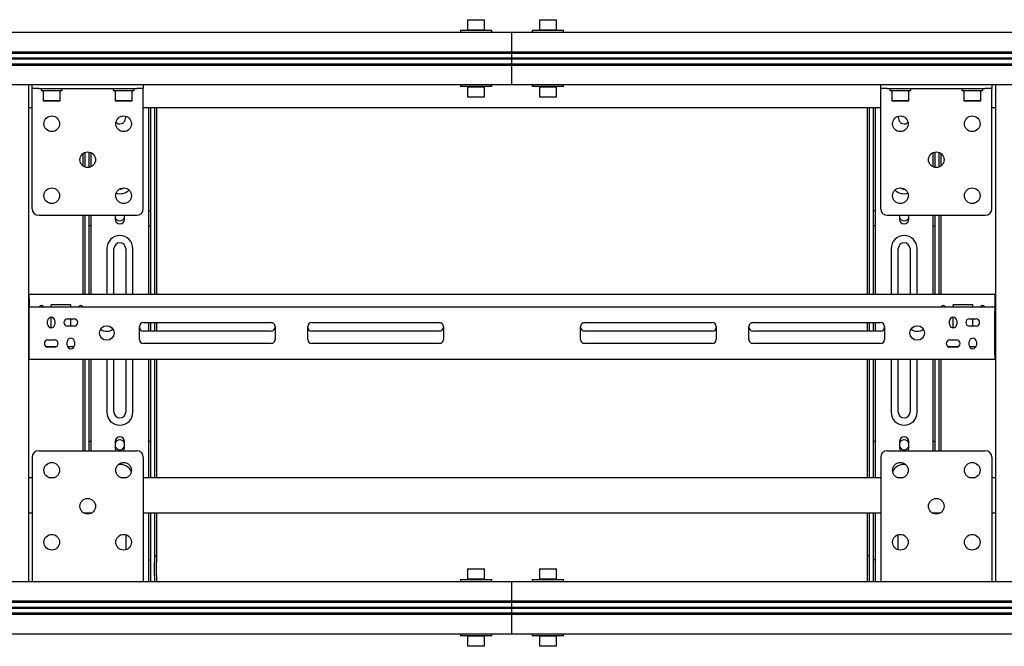
# Model space of a CAD drawing. Units: millimetres. Extents: x 0 to 420, y 0 to 297.
# Drawn here: x 99 to 130, y 189 to 208 of the extents above; entities that cross this region are included whole.
import ezdxf

# ---------------------------------------------------------------- set-up
doc = ezdxf.new("R2010")
doc.units = ezdxf.units.MM

msp = doc.modelspace()

# ---------------------------------------------------------------- linework, layer by layer
at = {"color": 7, "linetype": 'Continuous', "lineweight": 25}
for p, q in [((113.203, 208.1906), (113.191, 208.1786)), ((113.191, 208.1786), (113.191, 207.8826)), ((113.1957, 208.1786), (113.191, 208.1786)), ((113.711, 208.1786), (113.1957, 208.1786)), ((113.203, 208.1906), (113.699, 208.1906)), ((113.711, 208.1786), (113.699, 208.1906)), ((113.711, 207.8826), (113.711, 208.1786)), ((115.403, 208.1906), (115.391, 208.1786)), ((115.391, 208.1786), (115.391, 207.8826)), ((115.3957, 208.1786), (115.391, 208.1786)), ((115.911, 208.1786), (115.3957, 208.1786)), ((115.403, 208.1906), (115.899, 208.1906)), ((115.911, 208.1786), (115.899, 208.1906)), ((115.911, 207.8826), (115.911, 208.1786)), ((45.631, 207.8066), (114.551, 207.8066)), ((112.971, 207.8706), (112.971, 207.8066)), ((112.971, 207.8706), (112.9796, 207.8706)), ((112.9796, 207.8706), (113.931, 207.8706)), ((113.191, 207.8826), (113.203, 207.8706)), ((113.191, 207.8826), (113.711, 207.8826)), ((113.699, 207.8706), (113.711, 207.8826)), ((113.931, 207.8066), (113.931, 207.8706)), ((114.551, 207.6466), (114.551, 207.8066)), ((114.551, 207.8066), (183.471, 207.8066)), ((114.551, 207.2106), (114.551, 207.6466)), ((115.171, 207.8706), (115.171, 207.8066)), ((115.171, 207.8706), (115.1796, 207.8706)), ((115.1796, 207.8706), (116.131, 207.8706)), ((115.391, 207.8826), (115.403, 207.8706)), ((115.391, 207.8826), (115.911, 207.8826)), ((115.899, 207.8706), (115.911, 207.8826)), ((116.131, 207.8066), (116.131, 207.8706)), ((45.631, 207.2106), (114.551, 207.2106)), ((45.631, 207.1706), (114.551, 207.1706)), ((45.631, 207.0206), (114.551, 207.0206)), ((45.631, 207.0066), (114.551, 207.0066)), ((114.551, 207.1706), (114.551, 207.2106)), ((114.551, 207.2106), (183.471, 207.2106)), ((114.551, 207.161), (114.551, 207.1706)), ((114.551, 207.1706), (183.471, 207.1706)), ((114.551, 207.0206), (114.551, 207.161)), ((114.551, 207.0066), (114.551, 207.0206)), ((114.551, 207.0206), (183.471, 207.0206)), ((114.551, 206.9926), (114.551, 207.0066)), ((114.551, 207.0066), (183.471, 207.0066)), ((45.631, 206.9926), (114.551, 206.9926)), ((45.631, 206.8426), (114.551, 206.8426)), ((45.631, 206.8026), (114.551, 206.8026)), ((114.551, 206.8521), (114.551, 206.9926)), ((114.551, 206.9926), (183.471, 206.9926)), ((114.551, 206.8426), (114.551, 206.8521)), ((114.551, 206.8026), (114.551, 206.8426)), ((114.551, 206.8426), (183.471, 206.8426)), ((114.551, 206.3666), (114.551, 206.8026)), ((114.551, 206.8026), (183.471, 206.8026)), ((77.295, 206.2066), (99.8711, 206.2066)), ((99.751, 206.2066), (99.751, 191.0066)), ((99.867, 206.0866), (99.867, 206.2066)), ((99.8711, 206.2066), (100.067, 206.2066)), ((100.067, 206.2066), (103.067, 206.2066)), ((103.067, 206.2066), (103.263, 206.2066)), ((103.263, 206.2066), (114.551, 206.2066)), ((103.267, 206.2066), (103.267, 206.0866)), ((112.971, 206.2066), (112.971, 206.1426)), ((113.931, 206.1426), (112.971, 206.1426)), ((113.203, 206.1426), (113.191, 206.1306)), ((113.191, 206.1306), (113.191, 205.8346)), ((113.711, 206.1306), (113.191, 206.1306)), ((113.711, 206.1306), (113.699, 206.1426)), ((113.711, 205.8346), (113.711, 206.1306)), ((113.931, 206.1426), (113.931, 206.2066)), ((114.551, 206.2066), (114.551, 206.3666)), ((114.551, 206.2066), (125.8391, 206.2066)), ((115.171, 206.2066), (115.171, 206.1426)), ((116.131, 206.1426), (115.171, 206.1426)), ((115.403, 206.1426), (115.391, 206.1306)), ((115.391, 206.1306), (115.391, 205.8346)), ((115.911, 206.1306), (115.391, 206.1306)), ((115.911, 206.1306), (115.899, 206.1426)), ((115.911, 205.8346), (115.911, 206.1306)), ((116.131, 206.1426), (116.131, 206.2066)), ((125.835, 206.0866), (125.835, 206.2066)), ((125.8391, 206.2066), (126.035, 206.2066)), ((126.035, 206.2066), (129.035, 206.2066)), ((129.035, 206.2066), (129.231, 206.2066)), ((129.231, 206.2066), (151.8071, 206.2066)), ((129.235, 206.2066), (129.235, 206.0866)), ((129.351, 206.2066), (129.351, 191.0066)), ((100.067, 206.0866), (99.867, 206.0866)), ((99.867, 205.993), (99.867, 206.0866)), ((99.867, 202.4066), (99.867, 205.993)), ((100.067, 206.0866), (103.067, 206.0866)), ((100.147, 206.0866), (100.147, 206.0226)), ((100.147, 206.0226), (100.787, 206.0226)), ((100.219, 206.0226), (100.207, 206.0106)), ((100.207, 206.0106), (100.207, 205.7146)), ((100.727, 206.0106), (100.207, 206.0106)), ((100.727, 206.0106), (100.715, 206.0226)), ((100.727, 205.7146), (100.727, 206.0106)), ((100.787, 206.0226), (100.787, 206.0866)), ((102.347, 206.0866), (102.347, 206.0226)), ((102.347, 206.0226), (102.987, 206.0226)), ((102.419, 206.0226), (102.407, 206.0106)), ((102.407, 206.0106), (102.407, 205.7146)), ((102.927, 206.0106), (102.407, 206.0106)), ((102.927, 206.0106), (102.915, 206.0226)), ((102.927, 205.7146), (102.927, 206.0106)), ((102.987, 206.0226), (102.987, 206.0866)), ((103.267, 206.0866), (103.067, 206.0866)), ((103.267, 205.993), (103.267, 206.0866)), ((103.267, 202.4066), (103.267, 205.993)), ((113.191, 205.8346), (113.203, 205.8226)), ((113.191, 205.8346), (113.711, 205.8346)), ((113.699, 205.8226), (113.203, 205.8226)), ((113.699, 205.8226), (113.711, 205.8346)), ((115.391, 205.8346), (115.403, 205.8226)), ((115.391, 205.8346), (115.911, 205.8346)), ((115.899, 205.8226), (115.403, 205.8226)), ((115.899, 205.8226), (115.911, 205.8346)), ((126.035, 206.0866), (125.835, 206.0866)), ((125.835, 205.993), (125.835, 206.0866)), ((125.835, 202.4066), (125.835, 205.993)), ((126.035, 206.0866), (129.035, 206.0866)), ((126.115, 206.0866), (126.115, 206.0226)), ((126.115, 206.0226), (126.755, 206.0226)), ((126.187, 206.0226), (126.175, 206.0106)), ((126.175, 206.0106), (126.175, 205.7146)), ((126.695, 206.0106), (126.175, 206.0106)), ((126.695, 206.0106), (126.683, 206.0226)), ((126.695, 205.7146), (126.695, 206.0106)), ((126.755, 206.0226), (126.755, 206.0866)), ((128.315, 206.0866), (128.315, 206.0226)), ((128.315, 206.0226), (128.955, 206.0226)), ((128.387, 206.0226), (128.375, 206.0106)), ((128.375, 206.0106), (128.375, 205.7146)), ((128.895, 206.0106), (128.375, 206.0106)), ((128.895, 206.0106), (128.883, 206.0226)), ((128.895, 205.7146), (128.895, 206.0106)), ((128.955, 206.0226), (128.955, 206.0866)), ((129.235, 206.0866), (129.035, 206.0866)), ((129.235, 205.993), (129.235, 206.0866)), ((129.235, 202.4066), (129.235, 205.993)), ((99.751, 205.5066), (99.867, 205.5066)), ((100.207, 205.7146), (100.219, 205.7026)), ((100.207, 205.7146), (100.727, 205.7146)), ((100.715, 205.7026), (100.219, 205.7026)), ((100.715, 205.7026), (100.727, 205.7146)), ((102.407, 205.7146), (102.419, 205.7026)), ((102.407, 205.7146), (102.927, 205.7146)), ((102.915, 205.7026), (102.419, 205.7026)), ((102.915, 205.7026), (102.927, 205.7146)), ((103.267, 205.5066), (125.835, 205.5066)), ((103.431, 205.5066), (103.431, 202.7071)), ((103.491, 205.5066), (103.491, 202.7071)), ((103.611, 205.5066), (103.611, 199.7866)), ((103.671, 205.5066), (103.671, 199.7866)), ((125.431, 199.7866), (125.431, 205.5066)), ((125.491, 199.7866), (125.491, 205.5066)), ((125.611, 202.7071), (125.611, 205.5066)), ((125.671, 202.7071), (125.671, 205.5066)), ((126.175, 205.7146), (126.187, 205.7026)), ((126.175, 205.7146), (126.695, 205.7146)), ((126.683, 205.7026), (126.187, 205.7026)), ((126.683, 205.7026), (126.695, 205.7146)), ((128.375, 205.7146), (128.387, 205.7026)), ((128.375, 205.7146), (128.895, 205.7146)), ((128.883, 205.7026), (128.387, 205.7026)), ((128.883, 205.7026), (128.895, 205.7146)), ((129.235, 205.5066), (129.351, 205.5066)), ((101.431, 203.7088), (101.431, 204.1043)), ((101.491, 203.6789), (101.491, 204.1342)), ((101.611, 203.6706), (101.611, 204.1425)), ((101.671, 203.6903), (101.671, 204.1229)), ((127.431, 204.1229), (127.431, 203.6903)), ((127.491, 204.1425), (127.491, 203.6706)), ((127.611, 204.1342), (127.611, 203.6789)), ((127.671, 204.1043), (127.671, 203.7088)), ((102.551, 203.0066), (102.5354, 203.0073)), ((103.431, 202.7071), (103.431, 202.6789)), ((103.431, 202.6789), (103.431, 202.4383)), ((103.491, 202.7071), (103.491, 202.6789)), ((103.491, 202.6789), (103.491, 202.4383)), ((125.611, 202.6789), (125.611, 202.7071)), ((125.611, 202.4383), (125.611, 202.6789)), ((125.671, 202.6789), (125.671, 202.7071)), ((125.671, 202.4383), (125.671, 202.6789)), ((100.067, 202.2066), (103.067, 202.2066)), ((101.431, 199.7866), (101.431, 202.2066)), ((101.491, 199.7866), (101.491, 202.2066)), ((101.611, 201.8826), (101.611, 202.2066)), ((101.671, 201.8826), (101.671, 202.2066)), ((102.407, 202.2066), (102.407, 202.0866)), ((102.695, 202.0866), (102.695, 202.2066)), ((103.431, 202.4383), (103.431, 202.41)), ((103.431, 202.41), (103.431, 202.3466)), ((103.431, 202.3466), (103.491, 202.3466)), ((103.431, 202.3466), (103.431, 201.8826)), ((103.491, 202.4383), (103.491, 202.41)), ((103.491, 202.41), (103.491, 202.3466)), ((103.491, 202.3466), (103.491, 201.8826)), ((125.611, 202.41), (125.611, 202.4383)), ((125.611, 202.3466), (125.611, 202.41)), ((125.671, 202.3466), (125.611, 202.3466)), ((125.611, 201.8826), (125.611, 202.3466)), ((125.671, 202.41), (125.671, 202.4383)), ((125.671, 202.3466), (125.671, 202.41)), ((125.671, 201.8826), (125.671, 202.3466)), ((126.035, 202.2066), (129.035, 202.2066)), ((126.407, 202.2066), (126.407, 202.0866)), ((126.695, 202.0866), (126.695, 202.2066)), ((127.431, 202.2066), (127.431, 201.8826)), ((127.491, 202.2066), (127.491, 201.8826)), ((127.611, 202.2066), (127.611, 199.7866)), ((127.671, 202.2066), (127.671, 199.7866)), ((101.671, 201.8826), (101.611, 201.8826)), ((101.611, 201.6943), (101.611, 201.8826)), ((101.671, 201.6943), (101.671, 201.8826)), ((103.431, 201.8826), (103.491, 201.8826)), ((103.431, 201.8826), (103.431, 201.6943)), ((103.491, 201.8826), (103.491, 201.6943)), ((125.671, 201.8826), (125.611, 201.8826)), ((125.611, 201.6943), (125.611, 201.8826)), ((125.671, 201.6943), (125.671, 201.8826)), ((127.431, 201.8826), (127.491, 201.8826)), ((127.431, 201.8826), (127.431, 201.6943)), ((127.491, 201.8826), (127.491, 201.6943)), ((101.611, 201.666), (101.611, 201.6943)), ((101.611, 199.7866), (101.611, 201.666)), ((101.671, 201.666), (101.671, 201.6943)), ((101.671, 199.7866), (101.671, 201.666)), ((103.431, 201.6943), (103.431, 201.666)), ((103.431, 201.666), (103.431, 199.7866)), ((103.491, 201.6943), (103.491, 201.666)), ((103.491, 201.666), (103.491, 199.7866)), ((125.611, 201.666), (125.611, 201.6943)), ((125.611, 199.7866), (125.611, 201.666)), ((125.671, 201.666), (125.671, 201.6943)), ((125.671, 199.7866), (125.671, 201.666)), ((127.431, 201.6943), (127.431, 201.666)), ((127.431, 201.666), (127.431, 199.7866)), ((127.491, 201.6943), (127.491, 201.666)), ((127.491, 201.666), (127.491, 199.7866)), ((102.151, 201.1866), (102.151, 199.7866)), ((102.371, 199.7866), (102.371, 201.1866)), ((102.731, 201.1866), (102.731, 199.7866)), ((102.951, 199.7866), (102.951, 201.1866)), ((126.151, 201.1866), (126.151, 199.7866)), ((126.371, 199.7866), (126.371, 201.1866)), ((126.731, 201.1866), (126.731, 199.7866)), ((126.951, 199.7866), (126.951, 201.1866)), ((99.771, 199.7866), (99.751, 199.7866)), ((99.771, 199.6666), (99.771, 199.7866)), ((129.331, 199.7866), (99.771, 199.7866)), ((129.331, 199.7866), (129.331, 199.6666)), ((129.331, 199.7866), (129.351, 199.7866)), ((99.771, 199.7066), (99.751, 199.7066)), ((99.771, 199.6666), (99.771, 199.4066)), ((101.051, 199.4666), (100.451, 199.4666)), ((100.451, 199.4066), (100.451, 199.4666)), ((101.051, 199.4066), (101.051, 199.4666)), ((128.051, 199.4066), (128.051, 199.4666)), ((128.651, 199.4666), (128.051, 199.4666)), ((128.651, 199.4066), (128.651, 199.4666)), ((129.331, 199.7066), (129.351, 199.7066)), ((129.331, 199.6666), (129.331, 199.4066)), ((99.771, 199.4066), (99.751, 199.4066)), ((99.771, 199.3266), (99.751, 199.3266)), ((99.771, 199.2866), (99.771, 199.4066)), ((99.771, 199.4066), (129.331, 199.4066)), ((99.771, 197.9266), (99.771, 199.2866)), ((129.331, 199.4066), (129.331, 199.2866)), ((129.351, 199.4066), (129.331, 199.4066)), ((129.351, 199.3266), (129.331, 199.3266)), ((129.331, 197.9266), (129.331, 199.2866)), ((100.341, 198.8766), (100.341, 198.9766)), ((100.451, 198.7666), (100.451, 199.0866)), ((100.561, 198.9766), (100.561, 198.8766)), ((100.951, 199.0366), (101.151, 199.0366)), ((101.051, 198.8166), (101.051, 199.0366)), ((103.271, 198.9266), (107.181, 198.9266)), ((103.431, 198.9266), (103.431, 198.6666)), ((103.491, 198.9266), (103.491, 198.6666)), ((103.611, 198.9266), (103.611, 198.6666)), ((103.671, 198.9266), (103.671, 198.6666)), ((108.421, 198.9266), (112.331, 198.9266)), ((116.771, 198.9266), (120.681, 198.9266)), ((121.921, 198.9266), (125.831, 198.9266)), ((125.431, 198.6666), (125.431, 198.9266)), ((125.491, 198.6666), (125.491, 198.9266)), ((125.611, 198.6666), (125.611, 198.9266)), ((125.671, 198.6666), (125.671, 198.9266)), ((127.941, 198.8766), (127.941, 198.9766)), ((128.051, 198.7666), (128.051, 199.0866)), ((128.161, 198.9766), (128.161, 198.8766)), ((128.551, 199.0366), (128.751, 199.0366)), ((128.651, 198.8166), (128.651, 199.0366)), ((101.151, 198.8166), (100.951, 198.8166)), ((103.151, 198.4066), (103.151, 198.8066)), ((107.181, 198.6666), (103.271, 198.6666)), ((107.301, 198.8066), (107.301, 198.4066)), ((108.301, 198.4066), (108.301, 198.8066)), ((112.331, 198.6666), (108.421, 198.6666)), ((112.451, 198.8066), (112.451, 198.4066)), ((116.651, 198.4066), (116.651, 198.8066)), ((120.681, 198.6666), (116.771, 198.6666)), ((120.801, 198.8066), (120.801, 198.4066)), ((121.801, 198.4066), (121.801, 198.8066)), ((125.831, 198.6666), (121.921, 198.6666)), ((125.951, 198.8066), (125.951, 198.4066)), ((128.751, 198.8166), (128.551, 198.8166)), ((99.751, 198.2666), (99.771, 198.2666)), ((100.351, 198.3966), (100.551, 198.3966)), ((100.941, 198.2366), (100.941, 198.3366)), ((101.161, 198.3366), (101.161, 198.2366)), ((107.181, 198.2866), (103.271, 198.2866)), ((112.331, 198.2866), (108.421, 198.2866)), ((120.681, 198.2866), (116.771, 198.2866)), ((125.831, 198.2866), (121.921, 198.2866)), ((127.951, 198.3966), (128.151, 198.3966)), ((128.541, 198.2366), (128.541, 198.3366)), ((128.761, 198.3366), (128.761, 198.2366)), ((129.331, 198.2666), (129.351, 198.2666)), ((99.751, 198.1866), (99.771, 198.1866)), ((100.5969, 198.1866), (100.3052, 198.1866)), ((100.551, 198.1766), (100.351, 198.1766)), ((101.149, 198.1866), (100.9531, 198.1866)), ((128.1969, 198.1866), (127.9052, 198.1866)), ((128.151, 198.1766), (127.951, 198.1766)), ((128.749, 198.1866), (128.5531, 198.1866)), ((129.331, 198.1866), (129.351, 198.1866)), ((99.751, 197.8866), (99.771, 197.8866)), ((99.771, 197.8066), (99.751, 197.8066)), ((99.771, 197.8066), (99.771, 197.9266)), ((99.771, 197.8066), (129.331, 197.8066)), ((101.431, 195.0066), (101.431, 197.8066)), ((101.491, 195.0066), (101.491, 197.8066)), ((101.611, 195.6446), (101.611, 197.8066)), ((101.671, 195.6446), (101.671, 197.8066)), ((102.151, 197.8066), (102.151, 196.1866)), ((102.371, 196.1866), (102.371, 197.8066)), ((102.731, 197.8066), (102.731, 196.1866)), ((102.951, 196.1866), (102.951, 197.8066)), ((103.431, 197.8066), (103.431, 195.6446)), ((103.491, 197.8066), (103.491, 195.6446)), ((103.611, 197.8066), (103.611, 194.1866)), ((103.671, 197.8066), (103.671, 194.1866)), ((125.431, 194.1866), (125.431, 197.8066)), ((125.491, 194.1866), (125.491, 197.8066)), ((125.611, 195.6446), (125.611, 197.8066)), ((125.671, 195.6446), (125.671, 197.8066)), ((126.151, 197.8066), (126.151, 196.1866)), ((126.371, 196.1866), (126.371, 197.8066)), ((126.731, 197.8066), (126.731, 196.1866)), ((126.951, 196.1866), (126.951, 197.8066)), ((127.431, 197.8066), (127.431, 195.6446)), ((127.491, 197.8066), (127.491, 195.6446)), ((127.611, 197.8066), (127.611, 195.0066)), ((127.671, 197.8066), (127.671, 195.0066)), ((129.331, 197.9266), (129.331, 197.8066)), ((129.331, 197.8866), (129.351, 197.8866)), ((129.351, 197.8066), (129.331, 197.8066)), ((101.611, 195.5597), (101.611, 195.6446)), ((101.611, 195.4007), (101.611, 195.5597)), ((101.671, 195.5597), (101.671, 195.6446)), ((101.671, 195.4007), (101.671, 195.5597)), ((103.431, 195.6446), (103.431, 195.5597)), ((103.431, 195.5597), (103.431, 195.4007)), ((103.491, 195.6446), (103.491, 195.5597)), ((103.491, 195.5597), (103.491, 195.4007)), ((125.611, 195.5597), (125.611, 195.6446)), ((125.611, 195.4007), (125.611, 195.5597)), ((125.671, 195.5597), (125.671, 195.6446)), ((125.671, 195.4007), (125.671, 195.5597)), ((127.431, 195.6446), (127.431, 195.5597)), ((127.431, 195.5597), (127.431, 195.4007)), ((127.491, 195.6446), (127.491, 195.5597)), ((127.491, 195.5597), (127.491, 195.4007)), ((101.611, 195.3866), (101.611, 195.4007)), ((101.611, 195.2866), (101.611, 195.3866)), ((101.671, 195.2866), (101.611, 195.2866)), ((101.611, 195.2807), (101.611, 195.2866)), ((101.611, 195.092), (101.611, 195.2807)), ((101.671, 195.3866), (101.671, 195.4007)), ((101.671, 195.2866), (101.671, 195.3866)), ((101.671, 195.2807), (101.671, 195.2866)), ((101.671, 195.092), (101.671, 195.2807)), ((102.407, 195.2866), (102.407, 195.0866)), ((102.695, 195.0866), (102.695, 195.2866)), ((103.431, 195.4007), (103.431, 195.3866)), ((103.431, 195.3866), (103.431, 195.2866)), ((103.491, 195.2866), (103.431, 195.2866)), ((103.431, 195.2866), (103.431, 195.2807)), ((103.431, 195.2807), (103.431, 195.092)), ((103.491, 195.4007), (103.491, 195.3866)), ((103.491, 195.3866), (103.491, 195.2866)), ((103.491, 195.2866), (103.491, 195.2807)), ((103.491, 195.2807), (103.491, 195.092)), ((125.611, 195.3866), (125.611, 195.4007)), ((125.611, 195.2866), (125.611, 195.3866)), ((125.671, 195.2866), (125.611, 195.2866)), ((125.611, 195.2807), (125.611, 195.2866)), ((125.611, 195.092), (125.611, 195.2807)), ((125.671, 195.3866), (125.671, 195.4007)), ((125.671, 195.2866), (125.671, 195.3866)), ((125.671, 195.2807), (125.671, 195.2866)), ((125.671, 195.092), (125.671, 195.2807)), ((126.407, 195.2866), (126.407, 195.0866)), ((126.695, 195.0866), (126.695, 195.2866)), ((127.431, 195.4007), (127.431, 195.3866)), ((127.431, 195.3866), (127.431, 195.2866)), ((127.491, 195.2866), (127.431, 195.2866)), ((127.431, 195.2866), (127.431, 195.2807)), ((127.431, 195.2807), (127.431, 195.092)), ((127.491, 195.4007), (127.491, 195.3866)), ((127.491, 195.3866), (127.491, 195.2866)), ((127.491, 195.2866), (127.491, 195.2807)), ((127.491, 195.2807), (127.491, 195.092)), ((100.067, 195.0066), (103.067, 195.0066)), ((101.611, 195.0066), (101.611, 195.092)), ((101.671, 195.0066), (101.671, 195.092)), ((103.431, 195.092), (103.431, 194.8092)), ((103.491, 195.092), (103.491, 194.8092)), ((125.611, 194.8092), (125.611, 195.092)), ((125.671, 194.8092), (125.671, 195.092)), ((126.035, 195.0066), (129.035, 195.0066)), ((127.431, 195.092), (127.431, 195.0066)), ((127.491, 195.092), (127.491, 195.0066)), ((99.867, 194.8066), (99.867, 191.2202)), ((103.267, 194.8066), (103.267, 191.2202)), ((103.431, 194.8092), (103.431, 194.1866)), ((103.491, 194.8092), (103.491, 194.1866)), ((125.611, 194.1866), (125.611, 194.8092)), ((125.671, 194.1866), (125.671, 194.8092)), ((125.835, 194.8066), (125.835, 191.2202)), ((129.235, 194.8066), (129.235, 191.2202)), ((99.751, 194.1866), (99.867, 194.1866)), ((100.3711, 194.1866), (100.563, 194.1866)), ((102.5711, 194.1866), (102.763, 194.1866)), ((103.267, 194.1866), (125.835, 194.1866)), ((126.3391, 194.1866), (126.531, 194.1866)), ((128.5391, 194.1866), (128.731, 194.1866)), ((129.235, 194.1866), (129.351, 194.1866)), ((99.751, 193.1066), (99.867, 193.1066)), ((101.4344, 193.1066), (101.6997, 193.1066)), ((101.491, 193.0789), (101.491, 193.1066)), ((101.611, 193.0706), (101.611, 193.1066)), ((101.671, 193.0903), (101.671, 193.1066)), ((103.267, 193.1066), (125.835, 193.1066)), ((103.431, 193.1066), (103.431, 191.6666)), ((103.491, 193.1066), (103.491, 191.6666)), ((103.611, 193.1066), (103.611, 191.8266)), ((103.671, 193.1066), (103.671, 191.8266)), ((125.431, 191.8266), (125.431, 193.1066)), ((125.491, 191.8266), (125.491, 193.1066)), ((125.611, 191.6666), (125.611, 193.1066)), ((125.671, 191.6666), (125.671, 193.1066)), ((127.4024, 193.1066), (127.6677, 193.1066)), ((127.431, 193.1066), (127.431, 193.0903)), ((127.491, 193.1066), (127.491, 193.0706)), ((127.611, 193.1066), (127.611, 193.0789)), ((129.235, 193.1066), (129.351, 193.1066)), ((102.731, 192.4379), (102.731, 191.9753)), ((126.371, 191.9753), (126.371, 192.4379)), ((103.431, 191.6666), (103.491, 191.6666)), ((103.431, 191.6666), (103.431, 191.3866)), ((103.491, 191.6666), (103.491, 191.3866)), ((103.611, 191.8266), (103.611, 191.7866)), ((103.611, 191.7866), (103.671, 191.7866)), ((103.611, 191.7866), (103.611, 191.5866)), ((103.671, 191.8266), (103.671, 191.7866)), ((103.671, 191.7866), (103.671, 191.5866)), ((125.431, 191.7866), (125.431, 191.8266)), ((125.491, 191.7866), (125.431, 191.7866)), ((125.431, 191.5866), (125.431, 191.7866)), ((125.491, 191.7866), (125.491, 191.8266)), ((125.491, 191.5866), (125.491, 191.7866)), ((125.671, 191.6666), (125.611, 191.6666)), ((125.611, 191.3866), (125.611, 191.6666)), ((125.671, 191.3866), (125.671, 191.6666)), ((103.431, 191.3866), (103.431, 191.0066)), ((103.491, 191.3866), (103.491, 191.0066)), ((103.611, 191.1866), (103.611, 191.5866)), ((103.671, 191.1866), (103.671, 191.5866)), ((113.203, 191.3906), (113.191, 191.3786)), ((113.191, 191.3786), (113.191, 191.0826)), ((113.1957, 191.3786), (113.191, 191.3786)), ((113.711, 191.3786), (113.1957, 191.3786)), ((113.203, 191.3906), (113.699, 191.3906)), ((113.711, 191.3786), (113.699, 191.3906)), ((113.711, 191.0826), (113.711, 191.3786)), ((115.403, 191.3906), (115.391, 191.3786)), ((115.391, 191.3786), (115.391, 191.0826)), ((115.911, 191.3786), (115.391, 191.3786)), ((115.403, 191.3906), (115.899, 191.3906)), ((115.911, 191.3786), (115.899, 191.3906)), ((115.911, 191.0826), (115.911, 191.3786)), ((125.431, 191.1866), (125.431, 191.5866)), ((125.491, 191.1866), (125.491, 191.5866)), ((125.611, 191.0066), (125.611, 191.3866)), ((125.671, 191.0066), (125.671, 191.3866)), ((99.867, 191.2202), (99.867, 191.0066)), ((103.267, 191.2202), (103.267, 191.0066)), ((103.611, 191.1866), (103.611, 191.0066)), ((103.671, 191.1866), (103.671, 191.0066)), ((112.971, 191.0706), (112.971, 191.0066)), ((112.971, 191.0706), (112.9796, 191.0706)), ((112.9796, 191.0706), (113.931, 191.0706)), ((113.191, 191.0826), (113.203, 191.0706)), ((113.191, 191.0826), (113.711, 191.0826)), ((113.699, 191.0706), (113.711, 191.0826)), ((113.931, 191.0066), (113.931, 191.0706)), ((115.171, 191.0706), (115.171, 191.0066)), ((115.171, 191.0706), (116.131, 191.0706)), ((115.391, 191.0826), (115.403, 191.0706)), ((115.391, 191.0826), (115.911, 191.0826)), ((115.899, 191.0706), (115.911, 191.0826)), ((116.131, 191.0066), (116.131, 191.0706)), ((125.431, 191.0066), (125.431, 191.1866)), ((125.491, 191.0066), (125.491, 191.1866)), ((125.835, 191.2202), (125.835, 191.0066)), ((129.235, 191.2202), (129.235, 191.0066)), ((45.631, 191.0066), (114.551, 191.0066)), ((114.551, 191.0066), (183.471, 191.0066)), ((114.551, 190.8466), (114.551, 191.0066)), ((114.551, 190.4106), (114.551, 190.8466)), ((45.631, 190.4106), (114.551, 190.4106)), ((45.631, 190.3706), (114.551, 190.3706)), ((45.631, 190.2206), (114.551, 190.2206)), ((45.631, 190.2066), (114.551, 190.2066)), ((45.631, 190.1926), (114.551, 190.1926)), ((114.551, 190.4106), (183.471, 190.4106)), ((114.551, 190.3706), (114.551, 190.4106)), ((114.551, 190.3706), (183.471, 190.3706)), ((114.551, 190.361), (114.551, 190.3706)), ((114.551, 190.2206), (114.551, 190.361)), ((114.551, 190.2206), (183.471, 190.2206)), ((114.551, 190.2066), (114.551, 190.2206)), ((114.551, 190.2066), (183.471, 190.2066)), ((114.551, 190.1926), (114.551, 190.2066)), ((114.551, 190.1926), (183.471, 190.1926)), ((114.551, 190.0521), (114.551, 190.1926)), ((45.631, 190.0426), (114.551, 190.0426)), ((45.631, 190.0026), (114.551, 190.0026)), ((114.551, 190.0426), (114.551, 190.0521)), ((114.551, 190.0426), (183.471, 190.0426)), ((114.551, 190.0026), (114.551, 190.0426)), ((114.551, 190.0026), (183.471, 190.0026)), ((114.551, 189.5666), (114.551, 190.0026)), ((114.551, 189.4066), (114.551, 189.5666)), ((45.631, 189.4066), (114.551, 189.4066)), ((112.971, 189.4066), (112.971, 189.3426)), ((113.931, 189.3426), (112.971, 189.3426)), ((113.203, 189.3426), (113.191, 189.3306)), ((113.191, 189.3306), (113.191, 189.0346)), ((113.711, 189.3306), (113.191, 189.3306)), ((113.711, 189.3306), (113.699, 189.3426)), ((113.711, 189.0346), (113.711, 189.3306)), ((113.931, 189.3426), (113.931, 189.4066)), ((114.551, 189.4066), (183.471, 189.4066)), ((115.171, 189.4066), (115.171, 189.3426)), ((116.131, 189.3426), (115.171, 189.3426)), ((115.403, 189.3426), (115.391, 189.3306)), ((115.391, 189.3306), (115.391, 189.0346)), ((115.911, 189.3306), (115.391, 189.3306)), ((115.911, 189.3306), (115.899, 189.3426)), ((115.911, 189.0346), (115.911, 189.3306)), ((116.131, 189.3426), (116.131, 189.4066)), ((113.191, 189.0346), (113.203, 189.0226)), ((113.191, 189.0346), (113.711, 189.0346)), ((113.699, 189.0226), (113.203, 189.0226)), ((113.699, 189.0226), (113.711, 189.0346)), ((115.391, 189.0346), (115.403, 189.0226)), ((115.391, 189.0346), (115.911, 189.0346)), ((115.899, 189.0226), (115.403, 189.0226)), ((115.899, 189.0226), (115.911, 189.0346))]:
    msp.add_line(p, q, dxfattribs=at)
at = {"color": 7, "linetype": 'Continuous', "lineweight": 25, "flags": 128}
for points in [[(102.407, 195.0866), (102.4141, 195.0421), (102.4313, 195.0066)], [(102.6708, 195.0066), (102.688, 195.0421), (102.695, 195.0866)], [(126.407, 195.0866), (126.4141, 195.0421), (126.4313, 195.0066)], [(126.6708, 195.0066), (126.688, 195.0421), (126.695, 195.0866)]]:
    msp.add_lwpolyline(points, dxfattribs=at)
at = {"color": 7, "linetype": 'Continuous', "lineweight": 25}
for centre, radius in [((100.467, 205.0066), 0.24), ((102.667, 205.0066), 0.24), ((126.435, 205.0066), 0.24), ((128.635, 205.0066), 0.24), ((101.567, 203.9066), 0.24), ((127.535, 203.9066), 0.24), ((100.467, 202.8066), 0.24), ((102.667, 202.8066), 0.24), ((126.435, 202.8066), 0.24), ((128.635, 202.8066), 0.24), ((102.151, 198.6066), 0.224), ((126.951, 198.6066), 0.224), ((100.467, 194.4066), 0.24), ((102.667, 194.4066), 0.24), ((126.435, 194.4066), 0.24), ((128.635, 194.4066), 0.24), ((101.567, 193.3066), 0.24), ((127.535, 193.3066), 0.24), ((100.467, 192.2066), 0.24), ((102.667, 192.2066), 0.24), ((126.435, 192.2066), 0.24), ((128.635, 192.2066), 0.24)]:
    msp.add_circle(centre, radius, dxfattribs=at)
for centre, radius, start, end in [((102.551, 205.1866), 0.18, 270, 17.25751), ((126.551, 205.1866), 0.18, 162.74249, 270), ((102.551, 205.1866), 0.18, 228.34155, 270), ((126.551, 205.1866), 0.18, 270, 311.65845), ((102.551, 203.2666), 0.4, 253.78754, 314.51928), ((102.551, 203.1866), 0.18, 270, 308.93366), ((126.551, 203.2666), 0.4, 225.48072, 286.21246), ((126.551, 203.1866), 0.18, 231.06634, 274.98266), ((100.067, 202.4066), 0.2, 180, 270), ((103.067, 202.4066), 0.2, 270, 0), ((126.035, 202.4066), 0.2, 180, 270), ((129.035, 202.4066), 0.2, 270, 0), ((102.551, 202.1866), 0.15, 196.2602, 270), ((102.551, 202.0866), 0.144, 180, 0), ((102.551, 202.1866), 0.15, 270, 343.7398), ((126.551, 202.1866), 0.15, 196.2602, 270), ((126.551, 202.0866), 0.144, 180, 360), ((126.551, 202.1866), 0.15, 270, 343.7398), ((102.551, 201.1866), 0.4, 0, 180), ((126.551, 201.1866), 0.4, 0, 180), ((102.551, 201.1866), 0.18, 0, 180), ((126.551, 201.1866), 0.18, 0, 180), ((100.151, 199.3866), 0.066, 17.6397, 162.3603), ((101.351, 199.3866), 0.066, 17.6397, 162.3603), ((127.751, 199.3866), 0.066, 17.6397, 162.3603), ((128.951, 199.3866), 0.066, 17.6397, 162.3603), ((100.451, 198.9766), 0.11, 0, 180), ((100.451, 198.8766), 0.11, 180, 0), ((100.951, 198.9266), 0.11, 90, 270), ((101.151, 198.9266), 0.11, 270, 90), ((103.271, 198.8066), 0.12, 90, 180), ((107.181, 198.8066), 0.12, 0, 90), ((108.421, 198.8066), 0.12, 90, 180), ((112.331, 198.8066), 0.12, 0, 90), ((116.771, 198.8066), 0.12, 90, 180), ((120.681, 198.8066), 0.12, 0, 90), ((121.921, 198.8066), 0.12, 90, 180), ((125.831, 198.8066), 0.12, 0, 90), ((128.051, 198.9766), 0.11, 0, 180), ((128.051, 198.8766), 0.11, 180, 0), ((128.551, 198.9266), 0.11, 90, 270), ((128.751, 198.9266), 0.11, 270, 90), ((102.151, 198.9866), 0.328, 234.05331, 305.94669), ((103.271, 198.7866), 0.12, 180, 270), ((107.181, 198.7866), 0.12, 270, 0), ((108.421, 198.7866), 0.12, 180, 270), ((112.331, 198.7866), 0.12, 270, 0), ((116.771, 198.7866), 0.12, 180, 270), ((120.681, 198.7866), 0.12, 270, 0), ((121.921, 198.7866), 0.12, 180, 270), ((125.831, 198.7866), 0.12, 270, 0), ((126.951, 198.9866), 0.328, 234.05331, 305.94669), ((100.351, 198.2866), 0.11, 90, 270), ((100.551, 198.2866), 0.11, 270, 90), ((101.051, 198.3366), 0.11, 0, 180), ((103.271, 198.4066), 0.12, 180, 270), ((107.181, 198.4066), 0.12, 270, 0), ((108.421, 198.4066), 0.12, 180, 270), ((112.331, 198.4066), 0.12, 270, 0), ((116.771, 198.4066), 0.12, 180, 270), ((120.681, 198.4066), 0.12, 270, 0), ((121.921, 198.4066), 0.12, 180, 270), ((125.831, 198.4066), 0.12, 270, 0), ((127.951, 198.2866), 0.11, 90, 270), ((128.151, 198.2866), 0.11, 270, 90), ((128.651, 198.3366), 0.11, 0, 180), ((101.051, 198.2366), 0.11, 180, 0), ((128.651, 198.2366), 0.11, 180, 0), ((102.551, 196.1866), 0.4, 180, 360), ((102.551, 196.1866), 0.18, 180, 0), ((126.551, 196.1866), 0.4, 180, 360), ((126.551, 196.1866), 0.18, 180, 0), ((102.551, 195.2866), 0.144, 360, 180), ((102.551, 195.1866), 0.15, 16.2602, 163.7398), ((126.551, 195.2866), 0.144, 0, 180), ((126.551, 195.1866), 0.15, 16.2602, 163.7398), ((100.067, 194.8066), 0.2, 90, 180), ((102.551, 195.1866), 0.15, 196.2602, 270), ((102.551, 195.1866), 0.15, 270, 343.7398), ((103.067, 194.8066), 0.2, 0, 90), ((126.035, 194.8066), 0.2, 90, 180), ((126.551, 195.1866), 0.15, 196.2602, 270), ((126.551, 195.1866), 0.15, 270, 343.7398), ((129.035, 194.8066), 0.2, 0, 90), ((102.551, 194.1866), 0.4, 27.84225, 96.55484), ((126.551, 194.1866), 0.4, 83.44516, 152.15775)]:
    msp.add_arc(centre, radius, start, end, dxfattribs=at)

doc.saveas('drawing.dxf')
